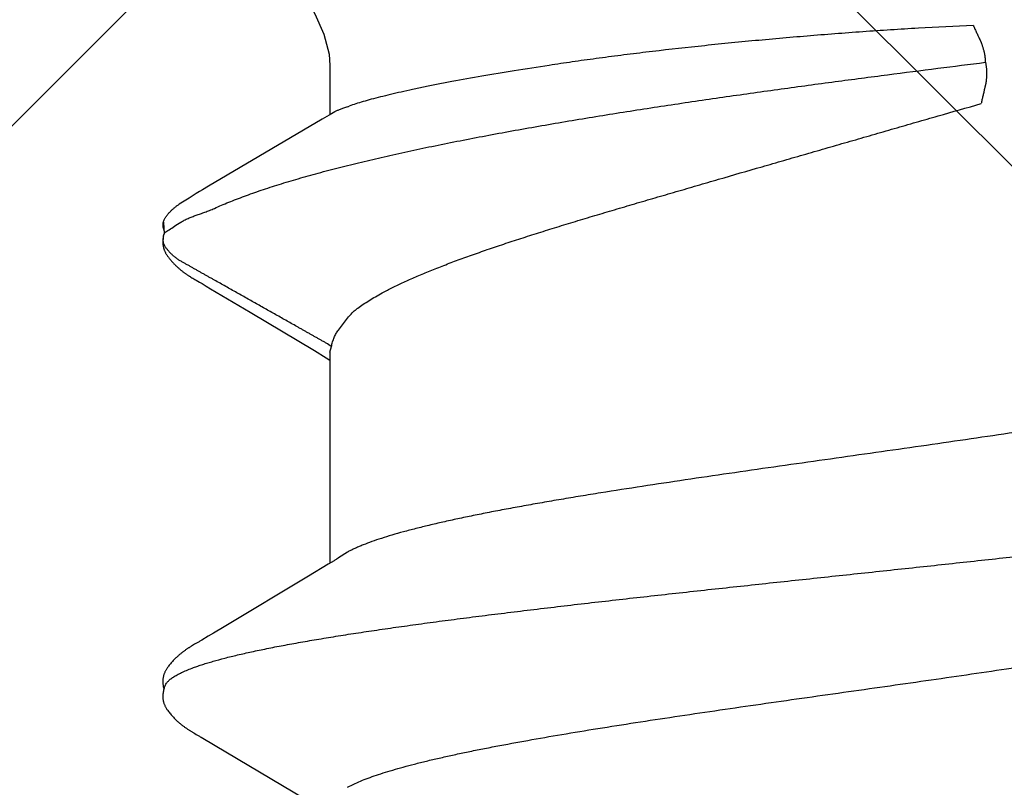
# Model space of a CAD drawing. Units: inches. Extents: x 65 to 76.4, y 53.6 to 64.
# Drawn here: x 72.9 to 73.1, y 57.9 to 58 of the extents above; entities that cross this region are included whole.
import ezdxf

# ---------------------------------------------------------------- set-up
doc = ezdxf.new("R2010")
doc.units = ezdxf.units.IN
doc.header["$MEASUREMENT"] = 0
doc.layers.add('Fastener', color=9, linetype='Continuous')
doc.layers.add('HATCH', color=8, linetype='Continuous', lineweight=0)

# ---------------------------------------------------------------- blocks, each defined once
blk = doc.blocks.new('#12-14 x 1.50 HWH Steel Fastener')
at = {"layer": 'Fastener', "linetype": 'Continuous'}
for p, q in [((1.175515132439998, 0.1063992634400002), (1.175842394279996, 0.1063168924799989)), ((1.177678444159994, 0.1064336298399979), (1.175803509799998, 0.1063287322400015)), ((1.175842386159999, 0.1063168949999991), (1.176066468320002, 0.1062330272799983)), ((1.176066471279995, 0.1062330269599983), (1.176727915679997, 0.1064256241199999)), ((1.181473247719993, 0.1024018209599973), (1.180495531920002, 0.1039718436400001)), ((1.09677803468, 0.100627824), (1.096690318999997, 0.1004779716800002)), ((1.096838354680003, 0.1007327049199986), (1.09677803468, 0.100627824)), ((1.09713841352, 0.1012640517599976), (1.096838354680003, 0.1007327049199986)), ((1.097255851039996, 0.1014692700399991), (1.09713841352, 0.1012640517599976)), ((1.111102716519994, 0.1018778150000017), (1.111008663679996, 0.1020322096799973)), ((1.11119918464, 0.1017164924800014), (1.111102716519994, 0.1018778150000017)), ((1.111300622039998, 0.1015438917199987), (1.11119918464, 0.1017164924800014)), ((1.111407564239997, 0.1013590572399998), (1.111300622039998, 0.1015438917199987)), ((1.111712298160001, 0.1008240093200001), (1.111407564239997, 0.1013590572399998)), ((1.111773806320002, 0.100717368559998), (1.111712298160001, 0.1008240093200001)), ((1.111848981639994, 0.1005893112800003), (1.111773806320002, 0.100717368559998)), ((1.168204498799994, 0.10067346724), (1.168133157519996, 0.100550675640001)), ((1.168264359199995, 0.1007783005999983), (1.168204498799994, 0.10067346724)), ((1.168557788160001, 0.1012979675600008), (1.168264359199995, 0.1007783005999983)), ((1.1686617222, 0.1014792928000006), (1.168557788160001, 0.1012979675600008)), ((1.168758468279997, 0.1016456070399983), (1.1686617222, 0.1014792928000006)), ((1.1688516034, 0.1018031242799999), (1.168758468279997, 0.1016456070399983)), ((1.168942145799996, 0.1019535988000015), (1.1688516034, 0.1018031242799999)), ((1.096544062799993, 0.1002323895599986), (1.086942488519995, 0.08411867795999939)), ((1.096690318999997, 0.1004779716800002), (1.096544062799993, 0.1002323895599986)), ((1.111957856959997, 0.1004068777999976), (1.111848981639994, 0.1005893112800003)), ((1.112575922359994, 0.09938748415999754), (1.111957856959997, 0.1004068777999976)), ((1.113075542199994, 0.09855312060000188), (1.112575922359994, 0.09938748415999754)), ((1.168133157519996, 0.100550675640001), (1.168014003599993, 0.1003491756800017)), ((1.183352281919994, 0.09932133587999914), (1.182786244079992, 0.1002815786800006)), ((1.193864677039997, 0.08146022660000085), (1.183352281919994, 0.09932133587999914)), ((1.114052787359995, 0.09690737672000083), (1.113075542199994, 0.09855312060000188)), ((1.167218200359997, 0.09902289227999717), (1.163528161160002, 0.0927932092799999)), ((1.122004105960002, 0.0836384596399995), (1.114052787359995, 0.09690737672000083)), ((1.163528161160002, 0.0927932092799999), (1.157474883920003, 0.08267846940000112)), ((1.123883779959996, 0.08053385312000216), (1.122004105960002, 0.0836384596399995)), ((1.157474883920003, 0.08267846940000112), (1.156359511280002, 0.08084039359999906)), ((1.124441659239999, 0.07960244655999915), (1.123883779959996, 0.08053385312000216)), ((1.156359511280002, 0.08084039359999906), (1.156004077079999, 0.08024999995999949)), ((1.194697854799998, 0.08003213303999956), (1.193864677039997, 0.08146022660000085)), ((1.157243875359995, 0.08024999995999949), (1.124054134559998, 0.08024999995999949)), ((1.157243945199994, 0.08024999995999949), (1.158104752399993, 0.08001890923999966)), ((1.202332999999996, 0.08024999995999949), (1.194570324040001, 0.08024999995999949)), ((1.195010494160002, 0.07950131367999802), (1.194697854799998, 0.08003213303999956)), ((1.088818378359996, 0.07751531171999915), (1.089681296999998, 0.07571706559999924)), ((1.125787414519998, 0.07751599999999925), (1.124901656799992, 0.07889716388000068)), ((1.160714093519999, 0.07892395543999697), (1.162588232479997, 0.07751599999999925)), ((1.202814362119994, -0.02276436136000015), (1.201715840239999, -0.02293247043999713))]:
    blk.add_line(p, q, dxfattribs=at)
for points in [[(1.103051524880001, 0.1065245019999992), (1.102925800319994, 0.1065206745199987), (1.102807709399997, 0.1065130325600023), (1.102696943319998, 0.1065020657200009), (1.102591953759998, 0.1064880616800004), (1.102489243199997, 0.1064708515599975), (1.102388692319998, 0.1064505948800019), (1.102289907159999, 0.1064273717599988), (1.102192952159996, 0.1064013455199984), (1.102097500559992, 0.1063725681599976), (1.102003429439996, 0.1063411250800002), (1.101910328640002, 0.1063069803599994), (1.101818014279999, 0.1062701440399998), (1.101726291039995, 0.1062306032000002), (1.101634945759997, 0.1061883175200009), (1.101543738679993, 0.1061432132799993), (1.101452391479995, 0.10609517368), (1.101360568959997, 0.1060440245199992), (1.101267851759999, 0.1059895112000007), (1.101173690919993, 0.1059312612400021), (1.101077330879995, 0.1058687189600001), (1.100977665640002, 0.1058010243200016), (1.100872946400003, 0.1057267663200001), (1.100760107799999, 0.1056434151999994), (1.100632945999998, 0.1055457930799975), (1.100491074879997, 0.1054330058000019), (1.100351676519999, 0.1053184159999994), (1.100216160039992, 0.105203337879999), (1.100084805279998, 0.1050882271599995), (1.099957706719998, 0.104973397400002), (1.099834918680003, 0.1048591327200015), (1.099716458479996, 0.1047456873999977), (1.099602310599998, 0.1046332857199985), (1.099492430799998, 0.1045221227199988), (1.099386750159994, 0.1044123653599982), (1.099285179479999, 0.1043041545599976), (1.099187613399998, 0.1041976070799997), (1.099093586159995, 0.1040924277199977), (1.099002412559997, 0.1039880413599974), (1.098913973479995, 0.1038844809200015), (1.098828174280001, 0.10378179864), (1.098744931919995, 0.1036800531200015), (1.098664168159999, 0.1035793018), (1.09858577976, 0.103479563279997), (1.098509655399994, 0.1033808361599995), (1.098435692759992, 0.1032831206000004), (1.098363797280001, 0.1031864179199999), (1.098293881559997, 0.1030907303999982), (1.098225864599996, 0.1029960613600025), (1.098159671319998, 0.1029024149599991), (1.098095234319999, 0.1028097995999993), (1.098032508999992, 0.1027182508800024), (1.097971441680002, 0.1026277865199994), (1.097911980440003, 0.1025384219599985), (1.097854079160001, 0.1024501765599979), (1.097797696759997, 0.1023630729999994), (1.097742778079997, 0.1022771078799991), (1.097688593359997, 0.1021912036800003), (1.097634711559998, 0.1021047242000002), (1.097581026519997, 0.1020175347600016), (1.097527421479995, 0.1019294779200024), (1.097473819439998, 0.1018404576400016), (1.097420119679995, 0.1017503370400021), (1.097366159639996, 0.1016588728399981), (1.097255851039996, 0.1014692700399991)], [(1.104830888959995, 0.1061700823999985), (1.104818103599996, 0.1061757793600009), (1.104722944399995, 0.106216112120002), (1.104617934159997, 0.1062567076400001), (1.104501843999998, 0.1062973163599992), (1.104374295719992, 0.1063373074000005), (1.104236203839996, 0.1063756762000025), (1.104089414439997, 0.1064113093200021), (1.103936627919992, 0.1064431112800008), (1.103780974879996, 0.1064701798799987), (1.103625553599997, 0.1064919182799997), (1.103473081239997, 0.10650806596), (1.103325731879998, 0.1065186647999994), (1.103184940479998, 0.1065239995600002), (1.103051524880001, 0.1065245019999992)], [(1.106609753000001, 0.1063345991600002), (1.106522849599997, 0.1063647156000016), (1.106434959200001, 0.1063925108399992), (1.106345453399996, 0.1064180756800006), (1.106254590719999, 0.1064412145200002), (1.106162308400002, 0.1064618340399974), (1.106068238440002, 0.1064798905599993), (1.105972506320001, 0.1064952262799999), (1.105875210479994, 0.1065077063200022), (1.105773993679996, 0.1065174413200012), (1.105667076239996, 0.1065243181200017), (1.105554415879993, 0.106528001320001), (1.105436145239992, 0.1065281650000003), (1.105312597319994, 0.1065245147600002), (1.105184324639993, 0.1065168112000023), (1.105052129359997, 0.1065048941200004), (1.104917097239998, 0.1064887096399971), (1.104780622959993, 0.1064683397599993), (1.104644403400002, 0.1064440299600022), (1.104510373399997, 0.1064162055999986), (1.10438056724, 0.1063854648799989), (1.104288860119993, 0.1063610456799999)], [(1.111008663679996, 0.1020322096799973), (1.110961991719996, 0.1021077110800022), (1.110915381479998, 0.1021823515199998), (1.110868732519997, 0.1022562774000022), (1.110821961759996, 0.1023296033599976), (1.110774802519998, 0.1024027236800009), (1.110726629959998, 0.1024765709199968), (1.110677373439998, 0.102551205200001), (1.110626983359992, 0.1026266501599977), (1.110575382319993, 0.1027029662400025), (1.110522488800001, 0.1027802142800027), (1.110468216999998, 0.1028584548399998), (1.110412476439997, 0.1029377481600022), (1.110355171519998, 0.1030181545200008), (1.110296200999997, 0.1030997340400006), (1.110235457399995, 0.1031825468799994), (1.110172828480003, 0.1032666504800019), (1.110108216599997, 0.10335207356), (1.110041564799999, 0.1034387837200015), (1.109972817279996, 0.1035267419999997), (1.109901913079995, 0.1036159109999986), (1.109828785679994, 0.1037062549199987), (1.109753362359996, 0.1037977396799974), (1.10967556384, 0.1038903329200025), (1.109595306559996, 0.103984000879997), (1.109512509599995, 0.1040787000000023), (1.109427071360003, 0.1041744034399983), (1.109338790400002, 0.1042711850000018), (1.109247110639998, 0.1043694861199995), (1.109151878079999, 0.1044692879200007), (1.109053019679997, 0.1045704767999993), (1.108950483679997, 0.1046729122800016), (1.108844244119993, 0.1047764252399972), (1.108734304720002, 0.1048808168400015), (1.108620702319996, 0.1049858585999992), (1.108503510039995, 0.1050912932799974), (1.108382839000001, 0.1051968371199976), (1.108258839199998, 0.1053021830399992), (1.108131699279994, 0.10540700496), (1.108001644799998, 0.1055109629200004), (1.107873845999997, 0.1056099318400001), (1.107761351039997, 0.1056941067599979), (1.107658639479993, 0.1057681715999976), (1.107562021759996, 0.1058351777599995), (1.107469448999993, 0.10589679992), (1.107379659039992, 0.1059540480399974), (1.107291811479996, 0.1060075727599994), (1.107205311919998, 0.1060578127599996), (1.107119718919996, 0.1061050729599984), (1.107034690839996, 0.1061495689199994), (1.106949953799997, 0.1061914537599975), (1.106865281159997, 0.1062308353999981), (1.106780479799994, 0.1062677875200002), (1.106695380999994, 0.106302357159997), (1.106609753000001, 0.1063345991600002)], [(1.174286507479998, 0.1065185101199972), (1.174188949639998, 0.1065113664399995), (1.1740967872, 0.1065019715200002), (1.174008994120001, 0.1064905038799999), (1.173923016719996, 0.1064768227999977), (1.173838529880001, 0.1064609884399985), (1.173755413080002, 0.1064430746800014), (1.173673551159993, 0.1064231457200009), (1.173592832639997, 0.1064012564799981), (1.173513148959998, 0.1063774526800003), (1.173434392920001, 0.1063517711599999), (1.173356457479997, 0.1063242393599992), (1.173279234359995, 0.1062948751199997), (1.173202612279994, 0.1062636859600019), (1.1731264748, 0.106230667920002), (1.173050698079997, 0.1061958040800022), (1.172975147559995, 0.1061590624399997), (1.172899674039996, 0.1061203928000012), (1.172824107959997, 0.1060797225600005), (1.172748251879995, 0.1060369504400001), (1.172671869799998, 0.1059919377600025), (1.172594670880002, 0.1059444947999992), (1.172516285, 0.1058943603200007), (1.172436223359995, 0.1058411682800013), (1.172353811839997, 0.1057843914400003), (1.172268070999998, 0.1057232401999997), (1.172177524120002, 0.1056564971599983), (1.172079654960001, 0.1055820702800006), (1.171970639240001, 0.1054967298800022), (1.171858719199996, 0.1054067419999996), (1.171748991839998, 0.1053161660399979), (1.171641606039998, 0.1052252189199976), (1.17153668876, 0.105134109079998), (1.171434343679998, 0.1050430337599977), (1.171334652079992, 0.1049521778000013), (1.171237660119999, 0.1048616992399971), (1.171143398479998, 0.1047717454000008), (1.171051881319997, 0.1046824500400021), (1.170963102879995, 0.104593929), (1.170877039600001, 0.1045062800800025), (1.170793652, 0.1044195834800021), (1.170712886879997, 0.104333902599997), (1.170634679559996, 0.1042492851199981), (1.170558941359999, 0.1041657479199998), (1.170485242879998, 0.1040829199199997), (1.170413275839998, 0.1040005448000016), (1.170342957599999, 0.1039186081999972), (1.170274220719996, 0.1038371079200004), (1.170207001240001, 0.1037560413200005), (1.170141238559992, 0.1036754054799971), (1.170076873759996, 0.1035951953600005), (1.17001384932, 0.1035154035199994), (1.169952129240002, 0.1034360464799988), (1.169891682439996, 0.1033571446400003), (1.169832479919997, 0.1032787192799987), (1.169774494560002, 0.1032007922799991), (1.169717701159996, 0.1031233862400001), (1.169662076319995, 0.1030465244399998), (1.169607598159999, 0.1029702310000005), (1.169554246559997, 0.1028945305600004), (1.169502002719994, 0.1028194485599982), (1.169450849879993, 0.1027450118399997), (1.169400772359992, 0.10267124752), (1.169351730320003, 0.1025981453200018), (1.169303681199992, 0.1025256879600001), (1.169256585599996, 0.1024538596800006), (1.169210406760001, 0.1023826461999988), (1.169165110439998, 0.102312034519997), (1.169120476719996, 0.1022417158799982), (1.169075960599997, 0.1021708560000008), (1.169031460679996, 0.1020993074799996), (1.168942145799996, 0.1019535988000015)], [(1.175396265839993, 0.1064314797200012), (1.175261835000001, 0.1064568922399971), (1.175126629719998, 0.1064784518399975), (1.174992723519992, 0.1064958669199996), (1.174861877840002, 0.1065090527999999), (1.174735441159996, 0.1065181037999992), (1.174614326959997, 0.1065232477999984), (1.174499050199998, 0.1065247960000022), (1.174389797319996, 0.1065230986000003), (1.174286507479998, 0.1065185101199972)], [(1.182786244079992, 0.1002815786800006), (1.182495901119992, 0.1007644082399999), (1.182186022239996, 0.1012690286000009), (1.181473247719993, 0.1024018209599973)], [(1.168014003599993, 0.1003491756800017), (1.167625650359994, 0.09970392143999973), (1.167218200359997, 0.09902289227999717)], [(1.216801343439997, 0.08606613719999956), (1.210430264359999, 0.08263241747999928), (1.207238024039995, 0.08121638736000136), (1.204084836359996, 0.08038368804000129), (1.202332999999996, 0.08024999995999949)], [(1.124901536679999, 0.07889716080000042), (1.124894900000001, 0.07890575919999776), (1.124874264599995, 0.0789329552799991), (1.124853168679998, 0.07896146099999868), (1.124831201600003, 0.07899186299999883), (1.124807884719999, 0.07902488355999893), (1.124782633080002, 0.07906144311999697), (1.124754694319996, 0.07910276295999807), (1.124722955039999, 0.07915067724000124), (1.124685443920001, 0.07920844703999919), (1.124641026440003, 0.07927817851999919), (1.124588286839995, 0.07936246332000252), (1.124524308639998, 0.07946635591999751), (1.124441659239999, 0.07960244655999915)]]:
    blk.add_lwpolyline(points, dxfattribs=at)
for centre, radius, start, end in [((1.245420524239996, 0.1486715390400022), 0.08130813216, 211.4629235201002, 212.0323567223), ((1.268575025559997, 0.163119763040001), 0.10860064596, 212.0151362253996, 212.5407598463), ((1.289616612719996, 0.1765154419599995), 0.1335444242, 212.5297848737, 213.0348556198001), ((1.111820426679998, 0.069876138879998), 0.0159199382, 27.64581141140024, 28.67826916949999), ((1.281133441199998, 0.107467935119999), 0.09041412412000001, 199.3461784808997, 199.5522996362)]:
    blk.add_arc(centre, radius, start, end, dxfattribs=at)
for points, knots in [([(1.104830888959995, 0.1061700823999985), (1.104955234519998, 0.106114342879998), (1.105137636759991, 0.1060029454400002), (1.105364593120001, 0.1058181949999977), (1.105540445640003, 0.1056498127599994), (1.105716067359992, 0.1054564464799981), (1.105891583000002, 0.1052380955599972), (1.106066990800002, 0.104994823600002), (1.10624231752, 0.1047266636799975), (1.106417597399997, 0.1044336563600012), (1.106658323159998, 0.1039970484000001), (1.106957444879995, 0.1033875342799995), (1.107307036799995, 0.1025776), (1.107529404120001, 0.1020007406400012), (1.107641338639993, 0.1016964004800016)], [0, 0, 0, 0, 0.075880534, 0.1178495877, 0.1629059218, 0.2112962504, 0.2632165171, 0.3188223264, 0.3782392275, 0.4415717225, 0.5089049042, 0.6558233486, 0.8194286548999999, 1, 1, 1, 1]), ([(1.158106238000002, 0.08001873895999978), (1.158303775839997, 0.08028913260000081), (1.158578394999992, 0.08071127664000244), (1.15891834208, 0.08128975584000031), (1.159165795679996, 0.08172929308000221), (1.159410305159994, 0.08217055619999769), (1.159656614759996, 0.08261049360000072), (1.159904019039999, 0.08304931795999693), (1.160152164319996, 0.08348734828000204), (1.160400650519996, 0.08392497436000212), (1.160649115319998, 0.08436256384000274), (1.160897092360003, 0.08480050403999684), (1.161227020840002, 0.08538506611999708), (1.161638499280002, 0.0861164828800014), (1.162131903800002, 0.08699444596000205), (1.162626093039997, 0.08787193372000246), (1.163285554599994, 0.08904148679999935), (1.164109960079998, 0.09050336435999995), (1.165098732199993, 0.0922579453600001), (1.165922529399992, 0.0937202365999994), (1.166581465839997, 0.09489013584000006), (1.167075764679993, 0.09576748331999951), (1.1675703664, 0.09664462439999966), (1.168065389559999, 0.09752152579999773), (1.168477474239992, 0.09825255439999836), (1.168806488719994, 0.09883781831999983), (1.16905277104, 0.09927710715999893), (1.169298895200001, 0.09971649647999925), (1.169545355719997, 0.1001556446800009), (1.169792594999997, 0.1005942290399986), (1.169999689880001, 0.10095900488), (1.170166202359994, 0.1012502336799983), (1.170291604919996, 0.1014682688400015), (1.170417315639995, 0.1016861029600022), (1.170542792559999, 0.1019041111199996), (1.170667569919999, 0.1021226385200009), (1.170791168439997, 0.1023420384799998), (1.170913082879991, 0.1025626558799999), (1.171032836359998, 0.1027846955200005), (1.171151953079999, 0.1030071609599972), (1.17127184988, 0.1032290383200021), (1.171393967919997, 0.1034492808799996), (1.171519699960001, 0.1036668752400018), (1.171650641799999, 0.103880739920001), (1.171833173159996, 0.1041602316799981), (1.172077334319994, 0.1044998199200009), (1.172343520319998, 0.1048239534399968), (1.172570254679997, 0.1050735200400013), (1.172747294639997, 0.1052562164800008), (1.172930278560003, 0.1054335108400011), (1.173118529159993, 0.1056049291199983), (1.173279453839996, 0.1057426283200016), (1.1734102522, 0.1058494768399996), (1.173542013160002, 0.1059535280800006), (1.173710695079997, 0.1060772153199991), (1.173923707519997, 0.1062100621600024), (1.174151011519996, 0.1063213251999997), (1.174353600199993, 0.1063902613599979), (1.174524364919996, 0.1064287219999969), (1.174659196039997, 0.1064487311200004), (1.174798830679997, 0.1064593372000004), (1.174990500159993, 0.1064622891599996), (1.175230785399997, 0.1064467795999988), (1.175421379040003, 0.1064176483600008), (1.175515132439998, 0.1063992634400002)], [0, 0, 0, 0, 0.031046413, 0.0466178488, 0.06221188019999999, 0.0778087309, 0.09339033220000001, 0.1089573211, 0.1245142321, 0.1400655017, 0.1556155183, 0.1711684912, 0.1867257324, 0.2178486752, 0.2489752013, 0.2800982625, 0.3112184554, 0.3734581784000001, 0.4357004043, 0.4979440842, 0.529066044, 0.5601874354999999, 0.5913075327, 0.6224266079999999, 0.653547851, 0.6691104631, 0.6846748790999999, 0.7002398938, 0.7158034759, 0.7313636277, 0.7469184498999999, 0.7546933148, 0.7624662631, 0.7702382498999999, 0.7780112475, 0.7857873301999999, 0.7935687612000001, 0.8013581204000001, 0.8091564608, 0.8169578034, 0.8247542694, 0.8325386070999999, 0.8403053304000001, 0.8480521598, 0.855784835, 0.8712509726000001, 0.8868037829000001, 0.8946410074, 0.9025075901999999, 0.9103862774, 0.9182593951000001, 0.9261089816, 0.9300194073, 0.9339174173, 0.941674426, 0.9494003142, 0.9571620587, 0.9650878051, 0.9691734253000001, 0.9733783895, 0.9777133577, 0.9821471728, 0.9911422453000001, 1, 1, 1, 1]), ([(1.176727915679997, 0.1064256241199999), (1.176807998519998, 0.1064397799200023), (1.176969584399998, 0.1064626398000001), (1.177172706679997, 0.1064758508000025), (1.177334198159997, 0.1064751480399977), (1.177452255280002, 0.1064685052799987), (1.177566974640001, 0.1064550980400014), (1.177641766119997, 0.1064414868000014), (1.177678430119997, 0.1064336337200018)], [0, 0, 0, 0, 0.2551589356, 0.5115608309, 0.637840554, 0.7616690604999999, 0.8823557264, 1, 1, 1, 1]), ([(1.177678430119997, 0.1064336337200018), (1.177757770079992, 0.1064166398799991), (1.177912447959997, 0.1063723496400009), (1.178132535079996, 0.1062781410799971), (1.178339294599994, 0.1061626450799977), (1.178535881199998, 0.1060308875599993), (1.178725450160002, 0.1058876287199979), (1.178911374479995, 0.1057377679600009), (1.179093546479997, 0.1055819473999975), (1.179271369039995, 0.1054205247999995), (1.179444333879999, 0.1052539645999993), (1.179611906799998, 0.1050827059199975), (1.179773600079997, 0.1049071453600021), (1.179980517479997, 0.1046680815999999), (1.18022439728, 0.1043588463200003), (1.180404381439999, 0.1041007831199998), (1.180490603959996, 0.1039695428000016)], [0, 0, 0, 0, 0.0639071997, 0.1262810197, 0.1881654383, 0.2501668571, 0.3125332553, 0.3752598847, 0.4382295431, 0.5013152401, 0.5643900735, 0.6273280361, 0.6900048641, 0.7523459031999999, 0.8763199928000001, 1, 1, 1, 1]), ([(1.177661102439998, 0.103713814559999), (1.177779408319992, 0.1035318080799996), (1.177998541759997, 0.1031537921600005), (1.178281721839994, 0.1025568021199987), (1.178534115239998, 0.1019312221200011), (1.178770488319998, 0.1012776626400012), (1.179005417959999, 0.1005967982800016), (1.179253534759994, 0.09988971627999987), (1.179529336599998, 0.09915783395999966), (1.179736132079995, 0.09866676691999743), (1.179848054319997, 0.0984184096800007)], [0, 0, 0, 0, 0.113467101, 0.2279939452, 0.3451174688, 0.4659336779, 0.5912357139, 0.7216001569, 0.8576097511, 1, 1, 1, 1]), ([(1.107641338639993, 0.1016964004800016), (1.107726160200002, 0.1014656887600012), (1.107895445559997, 0.1009877691199996), (1.108142045359997, 0.1002439781199982), (1.1083890182, 0.09945168504000179), (1.108727621359996, 0.09830078483999927), (1.109149769439995, 0.09674021811999722), (1.109646130199998, 0.09472114671999776), (1.110144170319998, 0.09251435728000246), (1.110643205439999, 0.09012565132000105), (1.111142135359998, 0.08756204792000233), (1.111640371159993, 0.08483192815999985), (1.112137685479993, 0.0819449493200004), (1.112633803119998, 0.07891025744000046), (1.113128836559994, 0.07573385428000279), (1.113623166239996, 0.07241832756000122), (1.114117580439995, 0.06896428848000014), (1.114612696919998, 0.06537357988000281), (1.115108945879996, 0.06164979700000117), (1.115606507479995, 0.05779819732000036), (1.116105269199998, 0.05382637808000013), (1.11677872544, 0.04832426640000165), (1.117616083679998, 0.04123747939999944), (1.118606638039992, 0.03253509556000012), (1.119594020319994, 0.02362161343999958), (1.120579103759994, 0.01455284468000073), (1.121562446360002, 0.005381578159997957), (1.122546198359998, -0.00383025864000075), (1.123530381799995, -0.01301076280000046), (1.124513731639993, -0.02209297491999962), (1.125497843799998, -0.03101798128000155), (1.126485395839993, -0.03973424099999789), (1.127476824200002, -0.04818418596000029), (1.128470699319998, -0.05629220683999847), (1.129312654199992, -0.06279339976000031), (1.129988270840002, -0.06775265043999923), (1.130484954439993, -0.0712685891599989), (1.130980362079995, -0.07463912140000062), (1.13147506208, -0.07786275811999843), (1.131969728559994, -0.08093905591999828), (1.132464830519993, -0.08386580812000233), (1.132960892199996, -0.08663882967999825), (1.133458168120001, -0.08925248044000256), (1.133880576599992, -0.09132659435999813), (1.134220146679993, -0.09290081376000003), (1.134547440679995, -0.09435932995999963), (1.134954440079994, -0.0960670181599994), (1.135379265719997, -0.09769152551999838), (1.135720440239993, -0.09889440763999957), (1.135969624719998, -0.09972535712000052), (1.1362184404, -0.1005073241599987), (1.136466859999999, -0.1012400519200014), (1.136714857960001, -0.1019233092), (1.136962447199998, -0.1025569537600006), (1.13720965796, -0.1031409556400007), (1.137456548799996, -0.1036753704799978), (1.13770319196, -0.1041602774799983), (1.137949658879997, -0.1045957601199987), (1.138196074319993, -0.1049819386400017), (1.13844245944, -0.1053188411200026), (1.138689236079998, -0.1056067206800009), (1.139003024999994, -0.105909790760002), (1.139263188039997, -0.1060888974799994), (1.139442498599998, -0.1061694105999997)], [0, 0, 0, 0, 0.0034937643, 0.007205668399999999, 0.0111369659, 0.0152886813, 0.0242563899, 0.0341120216, 0.0448387463, 0.056409283, 0.0687950875, 0.0819585832, 0.0958533347, 0.1104322687, 0.1256636047, 0.1415450155, 0.158077329, 0.175256932, 0.1930634088, 0.2114722015, 0.2304555188, 0.2499591943, 0.2902587112, 0.3318821485, 0.3744469573, 0.4177232101, 0.4615371267, 0.5055477458, 0.5493980008, 0.5927697457, 0.635390048, 0.6770202066, 0.7174486570999999, 0.7563148033, 0.7931236139, 0.8106224683, 0.8274528255, 0.843592528, 0.8590431727, 0.8738072609, 0.8878780131, 0.9012323608, 0.9138459326999999, 0.9256920843, 0.9313163453, 0.9367351235, 0.9469377081, 0.9562664228, 0.9605984937000001, 0.9647084308, 0.9685960256999999, 0.9722612718000001, 0.9757044187999999, 0.9789263711, 0.9819294472, 0.9847166956, 0.9872918783, 0.9896597109, 0.9918262004999999, 0.9937990956999999, 0.9955881581, 0.9972062828, 1, 1, 1, 1]), ([(1.179848054319997, 0.0984184096800007), (1.180183971760002, 0.09767300352000063), (1.180846995439992, 0.0961129618799994), (1.181791444680002, 0.09365879535999966), (1.182721273840002, 0.0910153147199999), (1.183636391319993, 0.08819111551999725), (1.184536572439995, 0.08519539280000288), (1.185421684280001, 0.08203824451999964), (1.186291370079999, 0.078730390799997), (1.187145296279994, 0.07528251664000152), (1.187983327599994, 0.07170439491999758), (1.188805530560003, 0.06800469355999894), (1.189612225199994, 0.0641911777600015), (1.190403689999997, 0.06027182007999698), (1.191179860999995, 0.05625655176000066), (1.19194044772, 0.05215783420000264), (1.192684623120002, 0.04799078172000293), (1.193657681039994, 0.04234428264000201), (1.194826506799998, 0.03521147728000074), (1.196156890919994, 0.02659987220000204), (1.19742342328, 0.01796787616000017), (1.198628067519998, 0.00938202831999746), (1.199769703320001, 0.0009333733599987681), (1.200846476759999, -0.007276190239998925), (1.201855459919997, -0.01514725471999867), (1.20250158076, -0.02027183436000257), (1.202814362119994, -0.02276436136000015)], [0, 0, 0, 0, 0.0198405022, 0.0411223224, 0.0638027872, 0.08783339550000001, 0.1131581938, 0.1397052661, 0.1673969895, 0.1961538049, 0.2258992256, 0.2565738817, 0.2881220359, 0.3204871798, 0.3536025346, 0.3873622477000001, 0.421646854, 0.456322451, 0.5264034012, 0.5970419947, 0.6677747636, 0.7381148578, 0.8074321809999999, 0.8746586744, 0.9390401195, 1, 1, 1, 1]), ([(1.158104752399993, 0.08001890923999966), (1.158359220439998, 0.07996901952000002), (1.158844825999992, 0.0798509939999974), (1.159530475399997, 0.07960468883999994), (1.160152007199997, 0.07929925348000211), (1.160533182080002, 0.07905486027999942), (1.160714093519999, 0.07892395543999697)], [0, 0, 0, 0, 0.2728375783, 0.5247740052000001, 0.7650482037999999, 1, 1, 1, 1]), ([(1.195824617360003, 0.07751599999999925), (1.195752902400002, 0.07771994723999853), (1.195618598080003, 0.07810384367999745), (1.195447602759998, 0.07856610892000049), (1.195312283440003, 0.07889622999999801), (1.195214229559994, 0.07911607188000147), (1.195115085119994, 0.0793165126399984), (1.195045525439994, 0.07944200428000059), (1.195010374879999, 0.07950131143999783)], [0, 0, 0, 0, 0.3017995202, 0.5677873269, 0.6879145356, 0.7998062095999999, 0.9037578920999999, 1, 1, 1, 1]), ([(1.162588232479997, 0.07751599999999925), (1.162880192039992, 0.0772708239999993), (1.163305210799997, 0.07688358515999738), (1.163823271279995, 0.07631877755999739), (1.164062866679998, 0.07601714948000193), (1.164176064359992, 0.07586167232000207)], [0, 0, 0, 0, 0.4977260274, 0.7489246626, 1, 1, 1, 1]), ([(1.158512473719995, -0.08024996400000006), (1.158427813639996, -0.08024995743999952), (1.158256065239996, -0.08023621951999971), (1.15800011636, -0.08017472155999883), (1.157744715319993, -0.08007274324000235), (1.157489992720002, -0.0799308496800002), (1.157235857559996, -0.07974947343999972), (1.156982214999999, -0.07952893299999886), (1.156728981919997, -0.07926946020000258), (1.156476076999994, -0.07897120399999835), (1.156223407319999, -0.07863417595999778), (1.155970840319995, -0.07825828312000027), (1.15571820676, -0.0778433847600013), (1.155465349279993, -0.07738933695999961), (1.155212117199994, -0.07689600007999786), (1.15495838228, -0.07636326739999788), (1.154704063559997, -0.07579117003999869), (1.154354956760002, -0.07495383604000239), (1.153919851239998, -0.07380909575999794), (1.153409013599997, -0.0723168713999982), (1.15289768964, -0.0706755941600008), (1.152386145479994, -0.06889036052000108), (1.151874929839998, -0.06696725791999825), (1.151364681039993, -0.06491248999999755), (1.150855629399999, -0.06273205523999792), (1.150347785080001, -0.06043164487999775), (1.149840870559999, -0.05801560167999753), (1.149334326719995, -0.05548587764000246), (1.148827199039999, -0.05284210776000009), (1.14831851516, -0.05008424900000108), (1.147807914559998, -0.04721575143999956), (1.147114934320001, -0.04319423580000148), (1.146253114399997, -0.03795880759999903), (1.145235784999997, -0.03147348463999933), (1.144222434839996, -0.02476434028000085), (1.143212660960003, -0.01788207524000285), (1.141862141159997, -0.008489511080000511), (1.14052465636, 0.0009832834400000934), (1.139179693960003, 0.01045498303999892), (1.138171223160001, 0.01747587143999851), (1.137160904799998, 0.02437067868000042), (1.136146733519993, 0.03109888320000209), (1.135289188119998, 0.03657817447999889), (1.134598963439998, 0.04083069955999719), (1.134087417359993, 0.04389976416000252), (1.13357667468, 0.04687471247999753), (1.133067174600001, 0.0497481238000006), (1.132559189519995, 0.0525139689599996), (1.13205263028, 0.05516816944000169), (1.13154673356, 0.0577091302800028), (1.131040250399998, 0.06013756867999831), (1.130532229959996, 0.06245325295999749), (1.130022505239992, 0.06465226931999979), (1.129511539920003, 0.06672699055999942), (1.128999962639995, 0.06866853828000075), (1.128488341919997, 0.07046961767999704), (1.127977814440001, 0.07212489540000178), (1.127469004839995, 0.0736303656799997), (1.127036089759997, 0.07478608175999923), (1.126688901839998, 0.07563236547999708), (1.126435784240002, 0.07621171239999924), (1.126183089439998, 0.07675234391999908), (1.126009668759998, 0.07709729735999815), (1.125922811880002, 0.07726308523999847)], [0, 0, 0, 0, 0.0015662151, 0.0031718827, 0.0048523732, 0.006637916800000001, 0.0085533021, 0.0106182116, 0.0128479706, 0.0152544122, 0.017847578, 0.0206366388, 0.0236292066, 0.0268316086, 0.0302491629, 0.0338863918, 0.03774657, 0.0418304415, 0.0506682947, 0.0603965035, 0.0710053219, 0.082467919, 0.0947500585, 0.1078164536, 0.1216342323, 0.136171766, 0.151397945, 0.1673036165, 0.1839001776, 0.2011990127, 0.2191843773, 0.2378013591, 0.276693401, 0.3173421036, 0.359246522, 0.4022201368, 0.4460271932, 0.5347962468999999, 0.5792053268, 0.6230118074000001, 0.6660159595, 0.7081214489000001, 0.7488895562000001, 0.7686161929, 0.787822694, 0.8064504706, 0.8244578168000001, 0.8418098265, 0.8584742128, 0.8744464583, 0.8897397667, 0.904366426, 0.9183046393000001, 0.9314991631999999, 0.943894318, 0.9554473712999999, 0.966135037, 0.9759371941, 0.9848424125, 0.9889609077, 0.9928586042, 0.9965374887999999, 1, 1, 1, 1]), ([(1.164176064359992, 0.07586167232000207), (1.164379102360002, 0.07558279939999935), (1.164784612679995, 0.07499969855999922), (1.165376470559998, 0.07407777059999887), (1.165969059559998, 0.07308492948000023), (1.16635471024, 0.0723941840000002), (1.166547999999999, 0.0720375294399993)], [0, 0, 0, 0, 0.2298145633, 0.473026217, 0.7297407059000001, 1, 1, 1, 1]), ([(1.202332999999996, 0.045802344800002), (1.20205437864, 0.04762981983999737), (1.201500190839994, 0.05115996027999969), (1.200647322839998, 0.05625018387999958), (1.199930146719993, 0.06023791748000207), (1.199361630759995, 0.06321179004000044), (1.198950865960001, 0.06527252763999769), (1.198546344119997, 0.06721358147999723), (1.19814890184, 0.06903112375999854), (1.197759349799995, 0.07072152243999952), (1.197378356879994, 0.07228162383999859), (1.197006519360002, 0.07370877999999692), (1.196644299520003, 0.07500048680000049), (1.196292892199999, 0.0761541542799975), (1.196052199279997, 0.07687360159999912), (1.195932921039997, 0.07720929659999953)], [0, 0, 0, 0, 0.1728514158, 0.3341198985, 0.4825836912, 0.5516915593, 0.6172230176, 0.6790599665000001, 0.7370853672, 0.7911836440000001, 0.8412584090999999, 0.8872435683, 0.92907757, 0.966688509, 1, 1, 1, 1]), ([(1.089681229479993, 0.07571697739999905), (1.089842723479997, 0.0753391076000014), (1.090164100679999, 0.07453945608000012), (1.090625610399997, 0.07326828944000141), (1.091088794519997, 0.07187098955999716), (1.091553598639997, 0.07034872932000269), (1.092019879559999, 0.06870373932000007), (1.092487264360003, 0.06693930515999824), (1.092955123199999, 0.06505945103999977), (1.093422664960002, 0.06306934975999923), (1.093889564599998, 0.06097562027999714), (1.094355198000002, 0.05878576235999944), (1.094819296119994, 0.0565057062799994), (1.095447313439998, 0.05329266188000048), (1.096229057719995, 0.0490563518400009), (1.097154834279998, 0.04371685507999956), (1.098084643519996, 0.03806260572000042), (1.099016324039994, 0.03214044859999987), (1.099947178519997, 0.0260079815999994), (1.101192321799999, 0.01757143319999699), (1.102728914599993, 0.006831959599999493), (1.104253104959994, -0.003966761520000972), (1.105484244479996, -0.01260872727999995), (1.106405327079997, -0.01899124743999892), (1.107327051159999, -0.02525381919999958), (1.10825045528, -0.03136153308000189), (1.109177268959996, -0.03728262063999921), (1.110107560399996, -0.04297834975999848), (1.110895945479996, -0.04755996912000171), (1.111529512559997, -0.05106944324000295), (1.1119961598, -0.0535687806800027), (1.112461161159999, -0.0559701248799982), (1.112924679719995, -0.05827048620000141), (1.113387373679998, -0.06046950676000051), (1.113850123319992, -0.06256803675999834), (1.114313457199998, -0.06456560051999816), (1.114777736880001, -0.06645993120000071), (1.115243017919994, -0.06824727176000067), (1.115709295439999, -0.06992346671999883), (1.116176315519994, -0.07148428436000032), (1.116643575959998, -0.0729254268799977), (1.117110624399999, -0.07424272867999804), (1.117577348879998, -0.07543269640000005), (1.117975359559992, -0.07633939667999812), (1.118294827879993, -0.07699795703999968), (1.118527494079999, -0.07744540451999882), (1.118759676879996, -0.0778596970399974), (1.118991396559998, -0.07824077184000089), (1.11922271732, -0.0785886376400029), (1.1193820262, -0.07880566843999759), (1.11946180148, -0.07890828848000098)], [0, 0, 0, 0, 0.0078078862, 0.0163701244, 0.0256915875, 0.0357745538, 0.04660955730000001, 0.05817654269999999, 0.0704542544, 0.0834158951, 0.097017774, 0.1112123154, 0.1259536434, 0.1412275584, 0.1734161184, 0.207801845, 0.2441922331, 0.2822908341, 0.321708396, 0.3620457488, 0.4443246366, 0.5278400187, 0.5692594708, 0.6101831448, 0.6503665835, 0.689532433, 0.7275504822, 0.7642387518000001, 0.799186572, 0.8158808801999999, 0.8319976903, 0.8474952634, 0.8623545268, 0.8765834434, 0.8901917988, 0.9031846112, 0.9155446708, 0.9272489891, 0.9382752144, 0.9486005461, 0.9582019523, 0.9670579084, 0.9751523163, 0.9824838057999999, 0.9858652002, 0.9890583072, 0.9920647505, 0.9948871873, 0.997530317, 1, 1, 1, 1]), ([(1.166547999999999, 0.0720375294399993), (1.166837600240001, 0.07150316471999929), (1.167415396560003, 0.07038702575999878), (1.168256149199998, 0.06863229292000028), (1.16909973608, 0.06674604484000213), (1.169946351119997, 0.064732413119998), (1.170796775559992, 0.0625956170399995), (1.171651915479998, 0.06033984380000135), (1.172512621879996, 0.05796947895999693), (1.173379428639997, 0.05548920956000103), (1.174252635399995, 0.0529040427200016), (1.175132464719994, 0.05021917071999837), (1.176019304839997, 0.0474399353199999), (1.176913759199998, 0.04457183559999933), (1.177816285959999, 0.04162045736000053), (1.178727544159997, 0.03859169004000051), (1.179648790759998, 0.03549185255999987), (1.180581157319992, 0.0323274037600001), (1.181525669399996, 0.02910483923999863), (1.182481471079996, 0.02583016559999862), (1.183447773599994, 0.02250946831999912), (1.184755243200001, 0.01800775907999963), (1.186071372359997, 0.01346458084000091), (1.187393937799996, 0.008887989919998063), (1.188392664760002, 0.005428192760000172), (1.189393796479997, 0.001959020279997503), (1.190396425000003, -0.001513277599997309), (1.191398966400001, -0.004982774680001967), (1.192398825559998, -0.00844396752000165), (1.19339363652, -0.01189120256000109), (1.194703937719993, -0.01644098963999951), (1.195677731399996, -0.01984237627999974), (1.196319300839995, -0.02210140524000082)], [0, 0, 0, 0, 0.018448342, 0.0381396313, 0.0590520937, 0.0811600678, 0.1044369405, 0.1288543675, 0.1543813491, 0.1809786388, 0.2086011867, 0.2372028403, 0.2667354813, 0.2971490291, 0.3283927555, 0.3604130585, 0.3931515393, 0.4265490065, 0.4605456948, 0.4950805652, 0.5300922991, 0.5655193351, 0.6373670911, 0.6736609051000001, 0.7101164743, 0.7466699118000001, 0.7832573748, 0.8198166887999999, 0.8562877183, 0.8926104318000001, 0.9287201965999999, 1, 1, 1, 1]), ([(1.208596653679997, -0.02087165396000046), (1.208475184319994, -0.0179937947600024), (1.208256986080002, -0.01366033899999763), (1.207905657319998, -0.007868342119998317), (1.207611015680001, -0.003490868040000095), (1.207287894399997, 0.0008883881199999166), (1.206938535039995, 0.005256480959999976), (1.206565730159994, 0.009600721799998269), (1.206171472479994, 0.01390878128000139), (1.205756730319997, 0.01816874947999736), (1.205182706039999, 0.02372215676000167), (1.204567952879998, 0.02917381027999966), (1.203909118279995, 0.03450962387999823), (1.203403431879991, 0.0383711326400018), (1.202881746679992, 0.04212525703999859), (1.202517891479999, 0.04458964327999837), (1.202332999999996, 0.045802344800002)], [0, 0, 0, 0, 0.1289813535, 0.1942825844, 0.2598334378, 0.3254406018, 0.3909115152000001, 0.4560541054, 0.5206837122, 0.5846256737, 0.6477103759, 0.770681672, 0.8302818154, 0.8884536009999999, 0.9450693712999999, 1, 1, 1, 1]), ([(1.208596653679997, -0.02087165396000046), (1.208408416040001, -0.02095910775999954), (1.208126163399996, -0.02109054595999993), (1.207749533639998, -0.0212658158400032), (1.207466225559997, -0.02139726432000089), (1.207181965999993, -0.02152836783999845), (1.20694486152, -0.02163760871999898), (1.206755697719998, -0.02172520047999882), (1.206614707039996, -0.02179081563999929), (1.206474698119997, -0.02185643035999973), (1.206335312799993, -0.02192231320000104), (1.206218510439996, -0.02197817047999706), (1.206121365119998, -0.02202160959999944), (1.206015563639994, -0.02206620444000151), (1.205874133119998, -0.02212142631999825), (1.205694693079998, -0.02218606576000326), (1.205504723839994, -0.02225011283999834), (1.205306546359992, -0.02231362316000229), (1.205101823279996, -0.02237695384000205), (1.204889963439996, -0.02244100379999736), (1.204666632200002, -0.02250351064), (1.204426775480002, -0.02256251523999708), (1.204169648879997, -0.02261604016000263), (1.203899755999998, -0.02266308467999778), (1.203624180280002, -0.02270108028000095), (1.203393749519996, -0.02272450391999925), (1.203211046799993, -0.02274002336000081), (1.203033569239999, -0.02275358035999986), (1.2029014588, -0.02276127672000072), (1.202814362119994, -0.02276436136000015)], [0, 0, 0, 0, 0.1014681904, 0.1522093172, 0.2030795334, 0.2541474274, 0.3052399679, 0.3307009935, 0.3560546364, 0.381263102, 0.4062887384, 0.431423764, 0.4445525078, 0.4583065908, 0.4875490594, 0.5187624510000001, 0.5515378617, 0.5855480344, 0.6204941518, 0.6562974212, 0.6937448187999999, 0.7338540023000001, 0.7770244864, 0.8221125606, 0.8677583815000001, 0.912984809, 0.9353240957, 0.9573952669, 1, 1, 1, 1]), ([(1.201715840239999, -0.02293247043999713), (1.201619900319997, -0.02294115288000143), (1.201433561199998, -0.02295454459999746), (1.201164507640001, -0.02296398072000017), (1.200915445599996, -0.02296235096000032), (1.200720381439993, -0.02295427680000017), (1.200571678919999, -0.02294582772000098), (1.200428458359994, -0.02293699700000218), (1.200253936799996, -0.02292508600000076), (1.200051196839993, -0.02290819523999943), (1.199859312399994, -0.02288796548000249), (1.199681243119997, -0.02286384407999975), (1.199542998719998, -0.02283944780000269), (1.199440904919996, -0.02281683252000022), (1.199368876679998, -0.02279959127999831), (1.199297680879994, -0.02278244619999725), (1.199202355319997, -0.02275984651999963), (1.1990823788, -0.02273181480000019), (1.198937563800001, -0.02269854416000072), (1.198791906479997, -0.02266547464000013), (1.198596926679997, -0.02262153688000268), (1.198353254360001, -0.02256689276000046), (1.198061645959996, -0.02250065023999781), (1.19777105432, -0.02243403684), (1.197384107559998, -0.022345019440003), (1.196900183439993, -0.02223437516000004), (1.196512947519999, -0.02214572431999784), (1.196319300839995, -0.02210140524000082)], [0, 0, 0, 0, 0.052666635, 0.1021115143, 0.1471498349, 0.1888001951, 0.2088347357, 0.2285795933, 0.2672502906, 0.3044689907, 0.3397997637, 0.3727265994, 0.4026963198, 0.4165127052000001, 0.4298907529, 0.4431877787, 0.4565496697, 0.4834516696, 0.5105477684, 0.537785452, 0.565111997, 0.61982021, 0.6743146739, 0.728601705, 0.7828132811, 0.8913921115000001, 1, 1, 1, 1])]:
    blk.add_open_spline(points, degree=3, knots=knots, dxfattribs=at)

msp = doc.modelspace()

# ---------------------------------------------------------------- hatches: boundary and pattern name
at = {"layer": 'HATCH'}
h = msp.add_hatch(dxfattribs=at)
h.set_pattern_fill('ANSI37', color=256, scale=2, angle=270, style=0)
h.set_pattern_definition([(45.00000000000001, (70.67397671986849, 54.36962384837643), (0.1767766952966369, -0.1767766952966368), []), (315, (70.67397671986849, 54.36962384837643), (-0.1767766952966368, -0.1767766952966369), [])])
h.paths.add_polyline_path([(71.60006316277826, 62.64914045674431), (74.00966189762015, 62.64914045674431), (74.00966189762015, 63.87644546586355), (71.09706316277948, 63.87644546586353), (71.09706316277948, 57.22557913749235), (74.00966189762015, 57.22557913749236), (74.00966189762015, 58.64914045674431), (71.60006316277826, 58.64914045674431)])

# ---------------------------------------------------------------- block references
at = {"layer": 'Fastener', "rotation": 90.00000000000001}
msp.add_blockref('#12-14 x 1.50 HWH Steel Fastener', (73.02704965458894, 56.81387318100843), dxfattribs=at)

doc.saveas('drawing.dxf')
